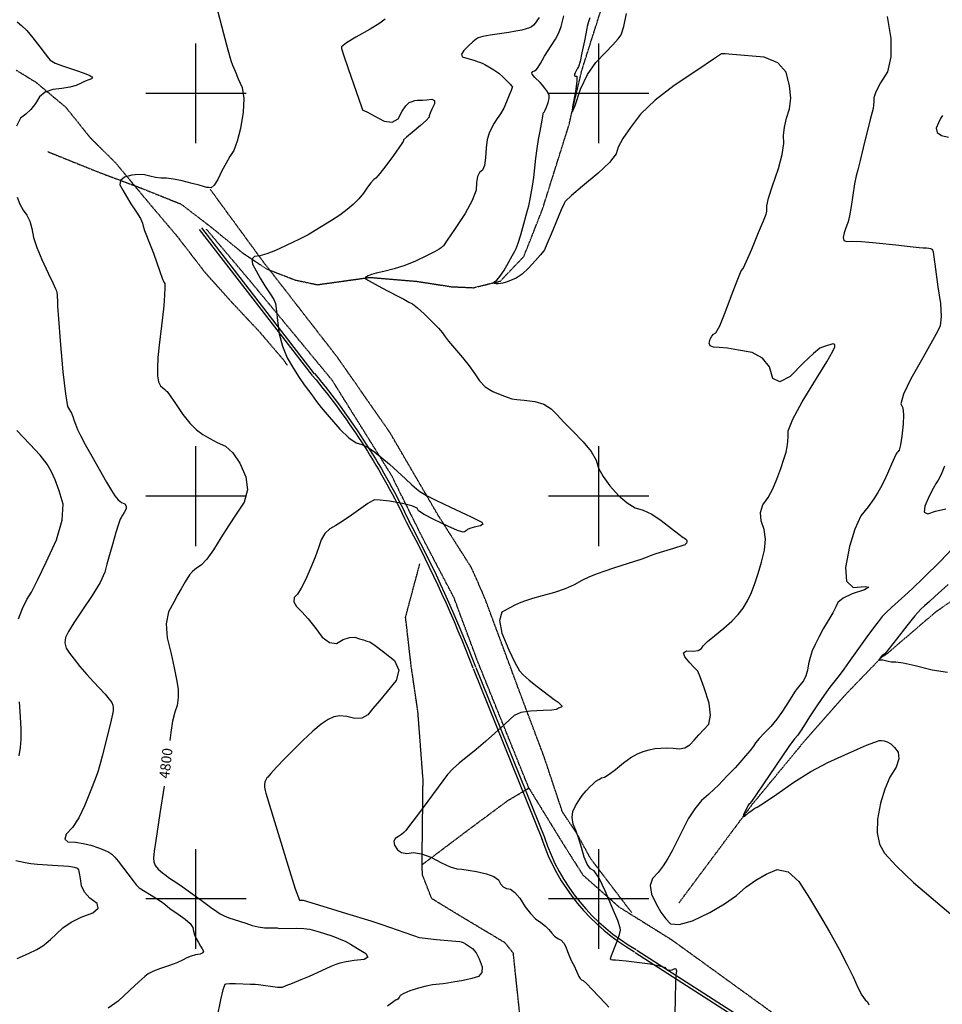
# Model space of a CAD drawing. Extents: x 622915 to 652172, y 444728 to 466318.
# Drawn here: x 633562 to 635853, y 461739 to 464183 of the extents above; entities that cross this region are included whole.
import ezdxf
from ezdxf.enums import TextEntityAlignment as Align

# ---------------------------------------------------------------- set-up
doc = ezdxf.new("R2010")
doc.units = 0
doc.header["$MEASUREMENT"] = 0
doc.linetypes.add('CENTER', pattern=[2, 1.25, -0.25, 0.25, -0.25])
doc.linetypes.add('PHANTOM', pattern=[2.5, 1.25, -0.25, 0.25, -0.25, 0.25, -0.25])
for name, color, linetype in [('10', 7, 'CONTINUOUS'), ('19', 7, 'CONTINUOUS'), ('3', 7, 'CONTINUOUS'), ('50', 7, 'CONTINUOUS'), ('52', 7, 'CONTINUOUS'), ('6', 7, 'CONTINUOUS'), ('61', 7, 'CONTINUOUS')]:
    doc.layers.add(name, color=color, linetype=linetype)
doc.styles.get("Standard").update_dxf_attribs({"font": 'txt', "height": 0.2})

msp = doc.modelspace()

# ---------------------------------------------------------------- linework, layer by layer
at = {"layer": '10', "color": 44, "linetype": 'CENTER'}
for points in [[(633553.4648, 464057.7319, 4813.669), (633602.0057, 464028.0104, 4813.543), (633676.6751, 463965.6198, 4810.4529), (633737.31, 463890.0594, 4806.4441), (633800.5758, 463827.2957, 4802.7153), (633880.367, 463731.2853, 4799.9043), (633953.7787, 463644.4921, 4798.8946), (634022.5835, 463555.3092, 4795.7649), (634090.2209, 463479.9322, 4795.1961), (634156.0704, 463409.9607, 4792.7871), (634218.1131, 463337.3976, 4791.6589), (634226.2903, 463325.4483, 4791.6579)], [(634482.0273, 463157.1332, 4791.4801), (634351.2372, 463344.7515, 4788.4162), (634167.3826, 463581.4555, 4786.7533), (634035.4014, 463761.7784, 4788.6657)], [(634699.5895, 462589.5029, 4783.0071), (634640.7962, 462747.6603, 4785.074), (634562.3049, 462897.1893, 4783.9117), (634485.5931, 463051.6358, 4787.9859), (634338.153, 463287.8863, 4789.0785), (634134.237, 463534.465, 4787.4562), (634025.988, 463662.587, 4788.4566)], [(635081.8169, 461966.2793, 4765.6857), (634980.2691, 462099.7047, 4768.6945), (634946.1205, 462161.7638, 4776.6546), (634909.991, 462216.1503, 4776.6614), (634864.3511, 462353.0283, 4773.6078), (634806.3384, 462507.0503, 4779.4535), (634720.8924, 462737.0973, 4782.6316), (634709.3252, 462765.461, 4782.7139), (634682.6516, 462824.5561, 4783.6267), (634601.5654, 462952.0426, 4788.7606), (634482.0273, 463157.1332, 4791.4801)], [(634761.048, 460929.6578, 4776.306), (634786.687, 461080.7883, 4775.1436), (634826.158, 461505.5017, 4778.8572), (634787.9692, 461865.7783, 4786.6573), (634766.9496, 461891.5985, 4786.6605), (634645.2253, 461964.4298, 4795.7245), (634585.2494, 462001.1403, 4791.6744), (634562.5116, 462059.6394, 4784.9104), (634561.3721, 462085.0336, 4783.9294), (634563.8822, 462296.2378, 4782.2627), (634551.1651, 462464.1622, 4781.7323), (634534.2286, 462579.5369, 4786.0771), (634520.4492, 462699.6312, 4786.092), (634555.7021, 462831.6525, 4786.1082)], [(634561.3721, 462085.0336, 4783.9294), (634676.0734, 462171.4556, 4781.5776), (634774.021, 462244.1263, 4779.6179), (634826.628, 462275.3381, 4776.7477), (634699.5895, 462589.5029, 4783.0071)], [(634826.628, 462275.3381, 4776.7477), (634913.0073, 462134.6541, 4776.2577), (634960.7165, 462059.5812, 4771.6028), (635049.9522, 461980.5038, 4765.2939), (635181.1103, 461898.7978, 4769.1414), (635466.7795, 461692.0446, 4764.5877)]]:
    msp.add_polyline3d(points, dxfattribs=at)
at = {"layer": '19', "color": 8, "linetype": 'PHANTOM'}
for points in [[(633632.0038, 463855.3001, 4805.816), (633760.7101, 463803.3843, 4801.6394), (633863.6424, 463764.9325, 4797.7861), (633962.9707, 463725.0888, 4794.8934), (634037.6525, 463667.8994, 4792.6836), (634115.7189, 463603.9004, 4790.4733), (634175.8376, 463563.7492, 4788.6655), (634247.3891, 463536.374, 4785.9762), (634301.1743, 463525.0444, 4783.7293), (634431.6464, 463543.1405, 4779.5532), (634547.8499, 463533.4639, 4777.219), (634633.6375, 463520.0582, 4773.688), (634689.0439, 463517.5268, 4771.2009), (634755.6978, 463533.9732, 4769.5129), (634814.2556, 463595.2489, 4767.5863), (634859.9392, 463710.9675, 4766.1818), (634926.2513, 463921.6592, 4760.0548), (634957.5742, 464055.4158, 4758.9722), (635004.3321, 464202.5391, 4756.7677)], [(635199.1514, 461990.1728, 4753.8418), (635381.3708, 462234.9985, 4749.3019), (635511.9743, 462393.3264, 4746.6076), (635610.861, 462505.3185, 4743.1564), (635703.5085, 462601.3217, 4739.6657), (635714.727, 462608.0967, 4739.5445), (635837.0018, 462712.832, 4734.25), (635948.0096, 462790.1875, 4732.0373), (636067.6101, 462863.7219, 4727.623), (636156.2865, 462887.718, 4723.0118), (636254.0369, 462942.0997, 4719.4802), (636320.7768, 462994.9542, 4717.8725)]]:
    msp.add_polyline3d(points, dxfattribs=at)
at = {"layer": '3', "color": 15, "linetype": 'Continuous'}
for p, q in [((634000, 464000, 4000), (634000, 464124.105, 4000)), ((635000, 464000, 4000), (635000, 464124.105, 4000)), ((634000, 464000, 4000), (633875.51, 464000, 4000)), ((634000, 464000, 4000), (634000, 464000, 4000)), ((634000, 463875.965, 4000), (634000, 464000, 4000)), ((634124.435, 464000, 4000), (634000, 464000, 4000)), ((635000, 464000, 4000), (634875.51, 464000, 4000)), ((635000, 464000, 4000), (635000, 464000, 4000)), ((635000, 463875.965, 4000), (635000, 464000, 4000)), ((635124.435, 464000, 4000), (635000, 464000, 4000)), ((634000, 463000, 4000), (634000, 463124.105, 4000)), ((635000, 463000, 4000), (635000, 463124.105, 4000)), ((634000, 463000, 4000), (633875.51, 463000, 4000)), ((634000, 463000, 4000), (634000, 463000, 4000)), ((634000, 462875.965, 4000), (634000, 463000, 4000)), ((634124.435, 463000, 4000), (634000, 463000, 4000)), ((635000, 463000, 4000), (634875.51, 463000, 4000)), ((635000, 463000, 4000), (635000, 463000, 4000)), ((635000, 462875.965, 4000), (635000, 463000, 4000)), ((635124.435, 463000, 4000), (635000, 463000, 4000)), ((634000, 462000, 4000), (634000, 462124.105, 4000)), ((635000, 462000, 4000), (635000, 462124.105, 4000)), ((634000, 462000, 4000), (633875.51, 462000, 4000)), ((634000, 462000, 4000), (634000, 462000, 4000)), ((634000, 461875.965, 4000), (634000, 462000, 4000)), ((634124.435, 462000, 4000), (634000, 462000, 4000)), ((635000, 462000, 4000), (634875.51, 462000, 4000)), ((635000, 462000, 4000), (635000, 462000, 4000)), ((635000, 461875.965, 4000), (635000, 462000, 4000)), ((635124.435, 462000, 4000), (635000, 462000, 4000))]:
    msp.add_line(p, q, dxfattribs=at)
at = {"layer": '50', "color": 1, "linetype": 'Continuous'}
for points, elevation in [([(634044.2414, 464241.0283), (634068.1789, 464148.6763), (634078.9763, 464108.2121), (634086.577, 464081.9791), (634090.9809, 464069.9774), (634097.1654, 464054.8019), (634105.1304, 464036.4527), (634114.8759, 464014.9297), (634118.9739, 463987.1657), (634117.4245, 463953.1607), (634110.2276, 463912.9147), (634102.3103, 463881.2312), (634093.6723, 463858.1102), (634084.3138, 463843.5518), (634074.5914, 463826.7386), (634064.5049, 463807.6705), (634054.0546, 463786.3477), (634045.1045, 463772.2852), (634037.6546, 463765.4831), (634031.705, 463765.9414), (634026.5684, 463766.6986), (634018.7343, 463769.1097), (634008.12, 463772.0172), (633990.4019, 463776.4774), (633965.58, 463782.4901), (633944.4341, 463786.7064), (633926.9641, 463789.1264), (633913.17, 463789.7501), (633899.4318, 463791.4273), (633885.7494, 463794.1581), (633872.1229, 463797.9425), (633857.0393, 463798.8318), (633840.4986, 463796.8262), (633822.5008, 463791.9255), (633812.7539, 463784.0748), (633811.258, 463773.2739), (633818.0131, 463759.523), (633827.1278, 463743.611), (633838.6022, 463725.5378), (633852.4363, 463705.3035), (633862.0506, 463689.4014), (633867.445, 463677.8315), (633868.6195, 463670.5938), (633872.1677, 463659.1933), (633886.3851, 463623.904), (633894.5579, 463603.0635), (633910.5358, 463558.0391), (633916.454, 463541.5044), (633920.3629, 463531.5043), (633922.2625, 463528.0389), (633922.8203, 463517.1104), (633922.0364, 463498.7189), (633919.9107, 463472.8643), (633916.9123, 463443.6162), (633908.2977, 463374.939), (633905.3499, 463344.2471), (633904.1979, 463318.8988), (633904.8416, 463298.894), (633907.3266, 463283.884), (633911.6526, 463273.8689), (633917.8199, 463268.8487), (633922.6752, 463264.835), (633926.2186, 463261.8277), (633928.4501, 463259.8268), (633936.0596, 463249.3526), (633949.0472, 463230.4051), (633967.4129, 463202.9842), (633984.8886, 463181.0288), (634001.4745, 463164.5389), (634017.1704, 463153.5145), (634034.3359, 463143.1653), (634052.971, 463133.4913), (634073.0757, 463124.4925), (634091.5931, 463107.2107), (634108.5232, 463081.6459), (634123.8661, 463047.7981), (634127.5376, 463015.5016), (634119.5378, 462984.7565), (634099.8667, 462955.5627), (634080.5759, 462926.1275), (634061.6655, 462896.4508), (634043.1355, 462866.5327), (634026.8713, 462844.0412), (634012.873, 462828.9764), (634001.1405, 462821.3382)], 4800), ([(635853.2799, 463945.301), (635848.5419, 463937.5765), (635843.473, 463926.9354), (635838.0732, 463913.3777), (635840.4955, 463902.9183), (635850.74, 463895.5572), (635868.8067, 463891.2945)], 4750), ([(635858.8635, 463074.5358), (635850.1193, 463053.6623), (635843.0244, 463039.6056), (635837.5788, 463032.3657), (635830.1632, 463019.183), (635820.7775, 463000.0576), (635809.4218, 462974.9894), (635808.1908, 462960.4343), (635817.0845, 462956.3923), (635836.1029, 462962.8634), (635861.7413, 462968.2285)], 4750), ([(635877.0182, 462868.5706), (635849.2835, 462839.275), (635804.9056, 462796.0014), (635780.3685, 462772.464), (635767.9911, 462760.5206), (635727.3265, 462724.0163), (635713.8386, 462711.2499), (635704.0812, 462700.9542), (635693.7574, 462687.7171), (635690.3538, 462684.1323), (635670.1681, 462656.7488), (635619.8881, 462586.7719), (635608.3059, 462570.3904), (635596.7336, 462554.7368), (635573.6186, 462525.613), (635559.5192, 462506.237), (635542.873, 462481.683), (635523.6799, 462451.9511), (635509.785, 462430.3858), (635501.1882, 462416.9873), (635497.8895, 462411.7554), (635494.3223, 462406.8486), (635486.3823, 462398.01), (635472.418, 462378.5251), (635391.9497, 462259.9971), (635379.7153, 462242.1902), (635375.1206, 462237.3375), (635373.5449, 462235.9643), (635370.4257, 462230.9112), (635365.7631, 462222.178), (635359.557, 462209.7648), (635358.5858, 462204.3317), (635362.8495, 462205.8787), (635372.3481, 462214.4057), (635380.6081, 462220.9023), (635387.6295, 462225.3685), (635393.4123, 462227.8043), (635411.4903, 462239.4117), (635441.8636, 462260.1906), (635484.5321, 462290.1411), (635526.965, 462316.4473)], 4750), ([(634001.1405, 462821.3382), (633991.532, 462813.3788), (633984.0474, 462805.0981), (633973.3849, 462787.7275), (633962.9575, 462769.69), (633955.1422, 462755.6399), (633944.6959, 462736.6416), (633931.6188, 462712.6953), (633926.1644, 462683.3676), (633928.3327, 462648.6588), (633938.1238, 462608.5686), (633945.909, 462573.9759), (633951.6883, 462544.8805), (633955.4617, 462521.2826), (633955.9611, 462499.8778), (633953.1865, 462480.6663), (633947.138, 462463.6481), (633941.8261, 462441.075), (633937.2508, 462412.9472), (633935.0153, 462393.3325)], 4800), ([(635526.965, 462316.4473), (635569.1621, 462339.109), (635611.1237, 462358.1263), (635642.9628, 462372.3274), (635664.6795, 462381.7121), (635685.467, 462389.7436), (635692.259, 462392.101), (635696.6498, 462393.353), (635702.164, 462393.4569), (635708.8017, 462392.4128), (635716.5627, 462390.2207), (635724.9957, 462384.8129), (635734.1008, 462376.1895), (635743.878, 462364.3505), (635745.2825, 462348.0983), (635738.3145, 462327.433), (635722.9738, 462302.3546), (635710.1293, 462272.4157), (635699.7811, 462237.6163), (635691.9289, 462197.9564), (635691.011, 462164.076), (635697.0273, 462135.975), (635709.9777, 462113.6536), (635738.2274, 462082.075), (635781.7764, 462041.2392), (635880.0543, 461957.5644)], 4750), ([(633921.2864, 462279.8157), (633910.5325, 462212.5513), (633899.9701, 462145.3007), (633896.3831, 462118.8618), (633894.7088, 462101.1399), (633894.947, 462092.1351), (633898.7494, 462083.0991), (633906.116, 462074.0318), (633917.0466, 462064.9333), (633925.6334, 462058.0782), (633931.8761, 462053.4663), (633943.525, 462046.3396), (633960.2401, 462034.9027), (634013.006, 461996.8349), (634036.2737, 461980.0171), (634051.9197, 461968.7442), (634059.9439, 461963.0163), (634069.8, 461957.8704), (634081.4878, 461953.3064), (634095.0074, 461949.3243), (634123.9702, 461939.8449), (634139.4134, 461934.3476), (634154.8237, 461930.6673), (634170.201, 461928.8038), (634185.5453, 461928.7572), (634196.1157, 461928.5895), (634201.9121, 461928.3006), (634204.1839, 461927.489), (634207.363, 461926.7122), (634250.6799, 461927.7726), (634268.2183, 461927.1697), (634282.4881, 461925.2416), (634305.8164, 461918.2389), (634334.4479, 461909.2519), (634347.8832, 461904.5034), (634359.7753, 461899.7477), (634370.1241, 461894.9851), (634383.8789, 461887.5402), (634401.0396, 461877.4132), (634421.6064, 461864.604), (634427.0319, 461855.2735), (634417.3161, 461849.4219), (634392.459, 461847.049), (634372.5101, 461844.2793), (634357.4694, 461841.1127), (634347.3368, 461837.5493), (634334.5046, 461832.2604), (634300.7413, 461816.506), (634281.3315, 461807.7554), (634260.7431, 461798.9942), (634238.9763, 461790.2225), (634223.4513, 461784.1199), (634214.1681, 461780.6864), (634211.1266, 461779.9222), (634202.5966, 461780.4338), (634155.1869, 461787.2388)], 4800), ([(634155.1869, 461787.2388), (634146.9262, 461788.0843), (634135.3124, 461787.9182), (634098.3441, 461789.1962), (634083.0102, 461789.3691), (634073.996, 461788.8955), (634071.3013, 461787.7754), (634066.9571, 461774.6633), (634060.9633, 461749.5593), (634033.5703, 461615.891)], 4800)]:
    msp.add_lwpolyline(points, dxfattribs=dict(at, elevation=elevation))
at = {"layer": '52', "color": 33, "linetype": 'Continuous'}
for points, elevation in [([(634945.6292, 464042.8694), (634945.6904, 464030.3599), (634942.1441, 464004.9701), (634934.9905, 463966.6999), (634934.7558, 463954.9158), (634941.4401, 463969.6177), (634955.0433, 464010.8056), (634972.0832, 464046.4561), (634992.5597, 464076.5693), (635016.4729, 464101.145), (635034.9159, 464120.8495), (635047.8889, 464135.6827), (635055.3917, 464145.6445), (635062.3488, 464166.3817), (635068.76, 464197.8941)], 4760), ([(633556.0328, 464177.3735), (633566.7167, 464168.8692), (633579.688, 464155.6819), (633594.9469, 464137.8114), (633612.4934, 464115.2579), (633625.5184, 464098.442), (633634.022, 464087.3637), (633638.0042, 464082.0229), (633650.4733, 464075.279), (633671.4294, 464067.1319), (633700.8725, 464057.5816), (633722.4112, 464050.0991), (633736.0457, 464044.6844), (633741.7759, 464041.3375), (633743.3012, 464038.3917), (633740.6216, 464035.847), (633733.7371, 464033.7035), (633725.0793, 464030.2947), (633714.6483, 464025.6205), (633702.4441, 464019.6811), (633686.6484, 464015.0905), (633667.2615, 464011.8488), (633644.2831, 464009.9559), (633625.6126, 464003.1411), (633611.25, 463991.4044), (633601.1952, 463974.7457), (633590.0184, 463960.3205), (633577.7195, 463948.1288), (633564.2987, 463938.1706), (633554.4446, 463918.5687)], 4810), ([(634469.8308, 464184.3204), (634456.5324, 464174.3914), (634432.2298, 464159.4954), (634396.9228, 464139.6324), (634373.3725, 464125.0185), (634361.5789, 464115.6537), (634361.5419, 464111.538), (634366.9181, 464093.482), (634377.7074, 464061.4857), (634411.2466, 463966.3597), (634413.8092, 463959.0859), (634414.103, 463958.3177), (634416.7991, 463957.404), (634425.7857, 463952.9915), (634442.5577, 463944.2394), (634467.1152, 463931.1475), (634486.883, 463928.7173), (634501.8611, 463936.9489), (634512.0495, 463955.8422), (634521.2632, 463969.3305), (634529.5023, 463977.4138), (634536.7667, 463980.092), (634543.3705, 463981.8742), (634549.3136, 463982.7603), (634554.5961, 463982.7503), (634562.4512, 463983.2653), (634572.8789, 463984.3051), (634585.8791, 463985.8699), (634592.3423, 463982.4767), (634592.2682, 463974.1256), (634585.6571, 463960.8165), (634581.1926, 463950.7803), (634578.8749, 463944.0172), (634578.7038, 463940.5271), (634571.5763, 463932.5011), (634557.4926, 463919.9392), (634536.4524, 463902.8414), (634522.4027, 463890.9569), (634515.3435, 463884.2855), (634515.2747, 463882.8274), (634514.5521, 463880.851), (634511.1455, 463875.3433), (634490.1015, 463846.1394), (634471.0877, 463819.9486), (634456.6233, 463801.1701), (634446.7084, 463789.804), (634441.3428, 463785.8502), (634434.4671, 463778.2785), (634426.0813, 463767.089), (634416.1853, 463752.2815), (634404.3885, 463738.0583), (634390.6909, 463724.4192), (634375.0925, 463711.3643), (634356.9735, 463697.974), (634336.334, 463684.2483), (634295.7845, 463659.6056), (634278.3177, 463648.8818), (634271.5821, 463645.0795)], 4790), ([(634851.8009, 464188.5973), (634848.3187, 464182.7675), (634843.4136, 464175.2861), (634838.4555, 464169.4418), (634833.4445, 464165.2347), (634828.3805, 464162.6648), (634820.1979, 464159.9997), (634808.8966, 464157.2395), (634794.4766, 464154.384), (634776.5988, 464151.3579), (634730.4695, 464144.7939), (634712.2394, 464141.3425), (634700.5727, 464137.807), (634695.4694, 464134.1875), (634687.7859, 464127.7317), (634677.522, 464118.4395), (634664.6777, 464106.3109), (634659.2076, 464097.1709), (634661.1115, 464091.0194), (634692.1062, 464081.1715), (634698.0433, 464079.4009), (634703.6979, 464077.6206), (634709.0702, 464075.8306), (634716.8659, 464072.0377), (634727.085, 464066.2419), (634739.7275, 464058.4431), (634751.6015, 464049.7807), (634762.707, 464040.2549), (634780.0883, 464022.7365), (634783.8398, 464018.8678), (634785.148, 464017.3017), (634785.7141, 464016.646), (634782.5419, 464007.3537), (634778.0437, 463995.629), (634771.3706, 463978.5873), (634764.1421, 463963.2361), (634756.3584, 463949.5755), (634748.0193, 463937.6055), (634740.4639, 463925.6072), (634733.6922, 463913.5807), (634727.7041, 463901.5259), (634723.3042, 463885.1695), (634720.4925, 463864.5114), (634719.269, 463839.5515), (634716.151, 463821.0407), (634711.1385, 463808.9789), (634704.2315, 463803.3661), (634699.3281, 463793.2914), (634696.4282, 463778.7549), (634695.532, 463759.7565), (634686.1172, 463734.0051), (634668.1838, 463701.5005), (634641.7319, 463662.2428), (634623.8138, 463635.6805), (634614.4296, 463621.8136), (634613.5792, 463620.6422), (634611.585, 463618.8096), (634608.447, 463616.3157), (634604.1653, 463613.1605), (634592.1962, 463606.6162), (634572.5395, 463596.6826), (634545.1954, 463583.3598), (634518.3816, 463572.4955), (634492.0983, 463564.0898), (634466.3455, 463558.1426), (634447.6304, 463553.5606), (634435.9531, 463550.344), (634431.3136, 463548.4926), (634427.222, 463546.6543), (634423.6785, 463544.829), (634420.6828, 463543.0167), (634419.7244, 463541.1921), (634420.8032, 463539.3552), (634461.272, 463517.5459), (634478.4695, 463508.4466), (634499.1382, 463497.5099), (634515.8265, 463488.6831), (634528.5345, 463481.9665), (634537.2622, 463477.3598), (634549.847, 463467.6146), (634566.2889, 463452.7307), (634586.5879, 463432.7083), (634601.8415, 463416.8668), (634612.0496, 463405.2062), (634617.2124, 463397.7266), (634627.2415, 463385.128), (634661.899, 463344.5738), (634678.7263, 463323.4661), (634692.6188, 463304.0872), (634703.5766, 463286.4372), (634718.4195, 463271.6697), (634737.1474, 463259.7848), (634759.7602, 463250.7824), (634775.5118, 463244.7252), (634784.4021, 463241.6132), (634796.6478, 463240.3032), (634815.052, 463238.1838), (634841.6438, 463235.0881), (634863.9448, 463228.0989), (634881.9552, 463217.2162), (634895.6749, 463202.4398)], 4780), ([(634826.3107, 463721.0029), (634828.9077, 463733.4108), (634835.5471, 463769.4012), (634838.7389, 463791.0061), (634844.016, 463839.4578), (634847.0069, 463863.0541), (634850.5346, 463885.1474), (634854.5992, 463905.7375), (634860.9135, 463942.8897), (634862.0831, 463948.7715), (634863.2972, 463952.2539), (634864.5559, 463953.3371), (634866.8539, 463957.941), (634870.1913, 463966.0657), (634874.5681, 463977.7112), (634876.7884, 463987.2704), (634876.8522, 463994.7432), (634874.7596, 464000.1296), (634871.2739, 464006.2497), (634866.3952, 464013.1034), (634860.1235, 464020.6909), (634854.5281, 464027.0131), (634841.497, 464039.7708), (634838.0005, 464043.7965), (634834.877, 464047.9392), (634834.2205, 464051.3043), (634836.0311, 464053.8919), (634840.3088, 464055.702), (634844.2809, 464058.594), (634847.9474, 464062.568), (634855.3784, 464074.252), (634865.6457, 464092.2236), (634881.7887, 464118.2465), (634892.4436, 464134.4977), (634900.8236, 464150.4011), (634906.9289, 464165.9569), (634913.7965, 464192.6499)], 4770), ([(634978.079, 464187.8806), (634974.1461, 464175.0197), (634971.5235, 464166.1959), (634970.2112, 464161.4093), (634964.3303, 464130.3676), (634958.4532, 464100.8249), (634953.5246, 464079.4164), (634949.5443, 464066.1421), (634946.5124, 464061.002), (634943.9147, 464056.0492), (634941.751, 464051.2838), (634940.0215, 464046.7058), (634940.0913, 464043.7773), (634941.9605, 464042.4985), (634945.6292, 464042.8694)], 4760), ([(635715.8826, 464190.9925), (635725.1252, 464136.367), (635725.5129, 464090.617), (635717.0456, 464053.7424), (635699.7234, 464025.7434), (635688.291, 464004.0484), (635682.7484, 463988.6575), (635683.0956, 463979.5707), (635682.5996, 463970.7873), (635681.2606, 463962.3074), (635674.2585, 463935.1848), (635656.706, 463864.9844), (635648.7661, 463833.1534), (635642.9815, 463809.9763), (635639.3521, 463795.4532), (635635.4545, 463775.4917), (635626.8549, 463719.2539), (635622.8175, 463696.1241), (635619.1766, 463680.7027), (635615.9322, 463672.9896), (635612.7568, 463663.9873), (635609.6503, 463653.6958), (635606.6129, 463642.1152), (635608.7045, 463634.8664), (635615.9251, 463631.9497), (635628.2749, 463633.3648)], 4760), ([(635563.2241, 463372.474), (635555.6957, 463369.9459), (635549.1757, 463367.5573), (635533.5707, 463354.5901), (635508.8807, 463331.0446), (635475.1058, 463296.9206), (635449.6817, 463283.8867), (635432.6086, 463291.9429), (635423.8864, 463321.0892), (635406.7111, 463342.6231), (635381.0828, 463356.5447), (635347.0014, 463362.854), (635319.6628, 463367.1502), (635299.067, 463369.4333), (635285.214, 463369.7033), (635276.9208, 463373.218), (635274.1875, 463379.9774), (635277.0142, 463389.9815), (635280.7161, 463397.5098), (635285.2934, 463402.5624), (635290.746, 463405.1393), (635300.3247, 463423.0146), (635314.0297, 463456.1882), (635331.8608, 463504.6601), (635345.2153, 463539.048), (635354.0931, 463559.3519), (635358.4943, 463565.5718), (635367.1064, 463583.5708), (635379.9294, 463613.3489), (635396.9632, 463654.9061), (635408.7909, 463683.7317), (635415.4124, 463699.8255), (635416.8279, 463703.1877), (635417.6149, 463707.7554), (635417.7736, 463713.5286), (635417.3038, 463720.5073), (635421.8607, 463739.4298), (635431.4441, 463770.2963), (635446.0541, 463813.1068), (635455.4876, 463848.2303), (635459.7445, 463875.667), (635458.8249, 463895.4168), (635460.9, 463916.3177), (635465.97, 463938.3697), (635474.0347, 463961.5728), (635476.6616, 463988.2877), (635473.8507, 464018.5142), (635465.6019, 464052.2525), (635444.5779, 464076.0425), (635410.7788, 464089.8845), (635331.8691, 464096.4162), (635313.7723, 464097.7986), (635305.7078, 464098.1204), (635305.0815, 464098.1707), (635284.7906, 464084.5164), (635245.9242, 464058.6083), (635187.7004, 464019.7888), (635140.3973, 463982.9749), (635104.015, 463948.1665), (635078.5535, 463915.3638), (635059.8978, 463888.0765), (635048.0481, 463866.3048), (635043.0043, 463850.0485), (635026.5519, 463828.4896), (634998.691, 463801.628), (634959.4216, 463769.4637), (634932.1852, 463746.2162), (634916.982, 463731.8855), (634913.812, 463726.4716), (634906.8686, 463711.1077), (634881.6619, 463650.5303), (634871.2701, 463625.8024), (634864.9764, 463611.6102), (634862.781, 463607.9538), (634855.5003, 463599.1491), (634843.1342, 463585.1959), (634825.6827, 463566.0944), (634809.5347, 463551.4489), (634794.6902, 463541.2594), (634781.1492, 463535.526), (634770.1723, 463531.346), (634761.7595, 463528.7193), (634755.9109, 463527.6461), (634750.5009, 463527.2256), (634745.5294, 463527.4577), (634740.9966, 463528.3425), (634739.7765, 463530.0378), (634741.8693, 463532.5435), (634747.2749, 463535.8596), (634754.8004, 463544.9556), (634764.446, 463559.8315), (634776.2115, 463580.4873), (634785.2739, 463596.4977), (634791.6332, 463607.863), (634795.2895, 463614.5829), (634800.2975, 463628.2111), (634806.6573, 463648.7476), (634814.3688, 463676.1922), (634820.2149, 463697.383), (634824.1955, 463712.3199), (634826.3107, 463721.0029)], 4770), ([(633555.6489, 463742.0067), (633563.031, 463724.7348), (633571.1172, 463710.0521), (633579.9075, 463697.9586), (633587.1039, 463682.6743), (633592.7065, 463664.1993), (633596.7152, 463642.5334), (633604.8173, 463616.946)], 4810), ([(634271.5821, 463645.0795), (634255.4486, 463636.9341), (634241.5232, 463630.3268), (634222.1831, 463621.2749), (634197.4283, 463609.7785), (634176.3456, 463601.5705), (634158.9351, 463596.6509), (634145.1968, 463595.0196), (634139.0075, 463588.2188), (634140.367, 463576.2484), (634149.2755, 463559.1085), (634159.5425, 463541.1127), (634171.1681, 463522.2612), (634184.1522, 463502.5539), (634192.9756, 463487.8701), (634197.6384, 463478.2097), (634199.8573, 463459.5505), (634202.7891, 463436.1429), (634206.9357, 463403.35), (634214.9154, 463372.5477), (634226.728, 463343.7361), (634242.3737, 463316.9151), (634256.3395, 463294.4714), (634268.6254, 463276.4049), (634279.2314, 463262.7156), (634287.856, 463251.2204), (634299.1606, 463234.8118), (634311.166, 463219.9107), (634330.5152, 463197.2159), (634357.2083, 463166.7273), (634379.6738, 463145.0297), (634397.9118, 463132.1231), (634411.9222, 463128.0075), (634427.2413, 463120.47), (634443.8689, 463109.5107), (634461.8051, 463095.1295), (634480.4474, 463079.281), (634519.8505, 463043.1824), (634535.8456, 463028.5487), (634547.7812, 463018.064), (634555.6573, 463011.7285), (634572.2587, 463002.0955), (634597.5854, 462989.165), (634631.6374, 462972.937), (634656.6644, 462961.019), (634672.6665, 462953.4111), (634679.6435, 462950.1132), (634688.1631, 462945.986), (634698.2253, 462941.0295), (634709.83, 462935.2437), (634712.5079, 462930.2682), (634706.259, 462926.103), (634691.0831, 462922.7481), (634680.2605, 462919.7961), (634673.791, 462917.247), (634671.6746, 462915.1008), (634669.223, 462913.2546), (634666.4361, 462911.7084), (634663.314, 462910.4622), (634649.6248, 462915.0459), (634625.3685, 462925.4596), (634590.545, 462941.7032), (634566.1879, 462954.5493), (634552.2969, 462963.998), (634548.8722, 462970.0492), (634535.8238, 462975.9638), (634513.1519, 462981.7418), (634480.8563, 462987.3832), (634457.5722, 462990.4334), (634443.2998, 462990.8922), (634438.0389, 462988.7597), (634426.7242, 462981.663), (634385.9336, 462952.5771), (634365.2611, 462938.5226), (634347.3381, 462927.4385), (634332.1648, 462919.3249), (634319.9578, 462907.3179), (634310.717, 462891.4177), (634304.4425, 462871.6241), (634295.9907, 462848.7984), (634285.3617, 462822.9408), (634272.5554, 462794.0511), (634261.3493, 462771.9596), (634251.7433, 462756.6664), (634243.7374, 462748.1714), (634242.9522, 462738.0137), (634249.3877, 462726.1931), (634263.0439, 462712.7098), (634278.2792, 462695.4785), (634295.0935, 462674.4994), (634313.4869, 462649.7724), (634331.3887, 462636.4279), (634348.7987, 462634.466), (634365.7171, 462643.8867), (634380.8743, 462648.9698), (634394.2702, 462649.7151), (634405.9048, 462646.1228), (634415.9568, 462642.9782), (634424.4261, 462640.2813), (634431.3129, 462638.032), (634444.9934, 462629.2364)], 4790), ([(633604.8173, 463616.946), (633617.0126, 463587.4371), (633633.3012, 463554.0067), (633644.8095, 463529.9036), (633651.5377, 463515.1278), (633653.4856, 463509.6792), (633654.8457, 463504.5074), (633655.6178, 463499.6123), (633656.1585, 463481.1032), (633656.3308, 463471.8307), (633658.6242, 463439.9656), (633663.0387, 463385.508), (633669.5743, 463308.4578), (633675.6353, 463254.2416), (633681.2219, 463222.8593), (633686.3341, 463214.3109), (633690.5719, 463205.8474), (633693.9355, 463197.4687), (633696.4248, 463189.1749), (633700.5079, 463178.5399), (633706.1849, 463165.5637), (633713.4558, 463150.2462), (633725.1297, 463128.0932), (633741.2068, 463099.1045), (633778.0446, 463034.9699), (633790.2794, 463014.1736), (633798.3915, 463000.8914), (633806.5536, 462990.8762), (633814.7658, 462984.128), (633823.0279, 462980.647), (633826.8858, 462975.4289), (633826.3393, 462968.4738), (633821.3885, 462959.7818), (633817.3533, 462952.6418), (633814.2337, 462947.054), (633812.0298, 462943.0183), (633807.7001, 462930.5427), (633801.2446, 462909.6272), (633792.6633, 462880.2718), (633785.2395, 462854.1174), (633778.9731, 462831.164), (633773.8642, 462811.4117), (633761.744, 462785.5937), (633742.6127, 462753.71), (633716.4702, 462715.7607), (633696.6897, 462685.7546), (633683.2713, 462663.6918), (633676.2149, 462649.5721), (633674.2888, 462635.9379), (633677.4931, 462622.7891), (633685.8277, 462610.1257), (633697.1964, 462595.011), (633711.5993, 462577.4448), (633729.0363, 462557.4273), (633745.3067, 462539.2202), (633774.3477, 462508.2375), (633784.45, 462496.4907), (633790.7175, 462487.5831), (633793.1502, 462481.5149), (633794.3098, 462474.6829), (633794.1965, 462467.0869), (633792.8101, 462458.7271), (633789.6579, 462444.2481), (633778.0555, 462396.9325), (633767.2143, 462354.7227), (633763.0571, 462339.2303), (633759.7712, 462327.1754), (633757.3564, 462318.558), (633755.8127, 462313.3781), (633749.7747, 462297.3167), (633739.2421, 462270.3738), (633724.2152, 462232.5494), (633709.0153, 462201.6497), (633693.6425, 462177.6749), (633678.0968, 462160.6248), (633674.1414, 462148.8039), (633681.7763, 462142.2124), (633701.0016, 462140.8501), (633720.1719, 462137.9061), (633739.2873, 462133.3803), (633758.3478, 462127.2729), (633773.2647, 462121.5419), (633784.0379, 462116.1873), (633790.6674, 462111.209), (633798.1697, 462103.9002), (633806.5449, 462094.2608), (633844.2797, 462044.7252), (633851.4818, 462035.5365), (633856.2666, 462029.9568), (633858.6341, 462027.9861), (633899.6765, 462002.5203), (633913.7921, 461993.5766), (633922.6859, 461987.4368), (633929.6554, 461981.1918), (633935.126, 461976.6543), (633955.5469, 461962.2726), (633973.4199, 461949.9463), (633985.7109, 461938.8247), (633992.42, 461928.908), (633993.5471, 461920.1961), (633996.2679, 461911.0783)], 4810), ([(635628.2749, 463633.3648), (635652.6674, 463632.4551), (635689.1026, 463629.2205), (635737.5807, 463623.661), (635773.1669, 463619.734), (635795.8614, 463617.4395), (635805.664, 463616.7776), (635813.5769, 463616.1492), (635819.6002, 463615.5545), (635823.7337, 463614.9933), (635826.8838, 463613.3482), (635829.0505, 463610.6193), (635830.2336, 463606.8065), (635831.4812, 463599.6979), (635834.1696, 463575.5934), (635842.0495, 463520.0157), (635848.553, 463478.1383), (635850.528, 463445.6895), (635847.9745, 463422.6692), (635840.8924, 463409.0776), (635804.4861, 463343.4529), (635775.1619, 463291.4197), (635757.1827, 463253.3209), (635750.5485, 463229.1564), (635755.2593, 463218.9264), (635757.1496, 463202.0954), (635756.2195, 463178.6636), (635752.469, 463148.6309), (635748.9434, 463127.2461), (635745.6429, 463114.5091), (635742.5673, 463110.4201), (635740.326, 463107.2728), (635738.919, 463105.067), (635727.3845, 463079.3601), (635716.9952, 463056.1814), (635707.8192, 463036.7219), (635699.8563, 463020.9815), (635693.1065, 463008.9602), (635682.7341, 462993.2644), (635668.7389, 462973.8942), (635651.121, 462950.8494), (635635.8982, 462917.9735), (635623.0706, 462875.2665), (635612.6381, 462822.7283), (635615.548, 462788.6317), (635631.8003, 462772.9769), (635661.3949, 462775.7638), (635670.7851, 462774.0744), (635659.9709, 462767.9089), (635628.9523, 462757.2672), (635606.7731, 462746.5834), (635593.4332, 462735.8575), (635588.9328, 462725.0894), (635581.4761, 462710.5855), (635557.6943, 462670.37), (635546.4064, 462650.2741), (635537.1996, 462632.0578), (635530.0739, 462615.7213), (635524.6297, 462599.5877), (635520.867, 462583.6571), (635518.7857, 462567.9293), (635514.5162, 462553.9022), (635508.0583, 462541.5755), (635499.4121, 462530.9494), (635492.7201, 462522.4281), (635487.9824, 462516.0115), (635469.3932, 462486.7339), (635456.3707, 462466.0799), (635442.2882, 462446.7089), (635427.1457, 462428.6211), (635410.9431, 462411.8163), (635398.4072, 462398.0418), (635389.5378, 462387.2978), (635384.3351, 462379.5841), (635376.1081, 462368.9572), (635364.8569, 462355.4169), (635350.5815, 462338.9634), (635338.9629, 462326.0184), (635330.0012, 462316.5818), (635318.6917, 462305.8333), (635297.1307, 462282.447), (635286.8577, 462272.4639), (635272.8358, 462259.7292), (635255.0649, 462244.2428), (635238.248, 462223.9782), (635222.3848, 462198.9355), (635207.4756, 462169.1145), (635194.067, 462142.7491), (635182.159, 462119.8392), (635171.7516, 462100.3849), (635160.1376, 462082.4758), (635147.317, 462066.1119), (635133.2898, 462051.2931), (635127.8762, 462033.3306), (635131.0763, 462012.2244), (635142.89, 461987.9745), (635154.6417, 461967.5423), (635166.3315, 461950.9279), (635177.9594, 461938.1313), (635200.1009, 461936.5231), (635232.756, 461946.1033)], 4760), ([(635029.9505, 461850.1571), (635029.2727, 461850.9428), (635028.8525, 461851.5639), (635031.4702, 461859.5094), (635045.858, 461895.5846), (635051.4743, 461911.7976), (635054.0418, 461922.6697), (635053.5606, 461928.201), (635047.0761, 461946.3651), (635034.5885, 461977.1619), (635016.0978, 462020.5914), (635000.7562, 462051.3826), (634988.564, 462069.5354), (634979.5209, 462075.0498), (634971.3061, 462086.5732), (634963.9195, 462104.1055), (634957.3612, 462127.6467), (634950.6136, 462149.1156), (634943.6765, 462168.5121), (634936.5502, 462185.8363), (634933.9998, 462202.0685), (634936.0254, 462217.2088), (634942.6269, 462231.2572), (634950.3475, 462244.4944), (634959.1872, 462256.9204), (634969.146, 462268.5353), (634978.1258, 462278.2837), (634986.1266, 462286.1656), (634993.1483, 462292.181), (635000.1847, 462296.925), (635007.2357, 462300.3977), (635014.3014, 462302.599), (635025.6925, 462309.5923), (635041.4091, 462321.3777), (635061.4511, 462337.9552), (635079.6276, 462350.9305), (635095.9383, 462360.3039), (635110.3835, 462366.0751), (635124.9308, 462370.3999), (635139.5803, 462373.2782), (635154.3319, 462374.7099), (635169.34, 462375.0476), (635184.6046, 462374.2911), (635200.1258, 462372.4406), (635214.0908, 462375.2168), (635226.4997, 462382.6196), (635237.3526, 462394.6492), (635248.8136, 462407.2481), (635260.8827, 462420.4163), (635273.5599, 462434.1538), (635277.8794, 462456.0988), (635273.8413, 462486.2512), (635261.4455, 462524.611), (635252.1018, 462551.1138), (635245.8102, 462565.7597), (635242.5707, 462568.5485), (635236.1422, 462575.4279), (635226.5247, 462586.398), (635213.7181, 462601.4586), (635210.7709, 462611.3185), (635217.6831, 462615.9776), (635234.4546, 462615.4361), (635247.0527, 462617.3057), (635255.4776, 462621.5866), (635259.7291, 462628.2788), (635270.3433, 462638.901), (635287.32, 462653.4534), (635310.6593, 462671.9359), (635330.3065, 462689.5396), (635346.2614, 462706.2644), (635358.5242, 462722.1104), (635369.5607, 462740.2274), (635379.3709, 462760.6153), (635387.9548, 462783.2743), (635396.1812, 462808.3523), (635404.05, 462835.8494), (635411.5613, 462865.7655), (635413.9274, 462892.9153), (635411.1482, 462917.299), (635403.2237, 462938.9164), (635402.1157, 462959.3648), (635407.8241, 462978.6442), (635420.349, 462996.7544), (635431.9309, 463017.8647), (635442.5699, 463041.9749), (635452.2659, 463069.0851), (635459.7563, 463091.5605), (635465.041, 463109.4011), (635468.12, 463122.607), (635469.9851, 463135.87), (635470.6363, 463149.1903), (635470.0736, 463162.5678), (635481.6278, 463190.7917), (635505.299, 463233.8619), (635541.0872, 463291.7786), (635566.4989, 463333.8408), (635581.5342, 463360.0487), (635586.193, 463370.4021), (635586.1171, 463376.3688), (635581.3064, 463377.9486), (635563.2241, 463372.474)], 4770), ([(634895.6749, 463202.4398), (634913.5013, 463183.8206), (634935.4344, 463161.3583), (634961.4742, 463135.0531), (634980.8918, 463111.0426), (634993.6873, 463089.3266), (634999.8606, 463069.9053), (635011.225, 463048.8171), (635027.7805, 463026.0619), (635049.5272, 463001.6398), (635070.5251, 462983.4186), (635090.7743, 462971.3985), (635110.2747, 462965.5793), (635131.7657, 462954.978), (635155.2471, 462939.5945), (635180.719, 462919.4288), (635198.8821, 462905.3763), (635209.7364, 462897.4372), (635213.2819, 462895.6113), (635215.9275, 462893.5831), (635217.6732, 462891.3528), (635218.5189, 462888.9202), (635218.4784, 462886.3472), (635217.5517, 462883.6338), (635215.7387, 462880.7801), (635214.1535, 462878.8898), (635212.796, 462877.9628), (635211.6664, 462877.9993), (635185.555, 462870.3915), (635160.5733, 462862.7473), (635141.4227, 462856.5023), (635128.103, 462851.6565), (635120.6145, 462848.2099), (635106.8729, 462843.2252), (635036.727, 462821.0922), (635015.1675, 462814.0545), (634995.9521, 462807.5285), (634976.882, 462799.6028), (634957.9572, 462790.2773), (634939.1776, 462779.5522), (634916.5672, 462769.7327), (634890.1261, 462760.819), (634859.8541, 462752.8109), (634835.8473, 462746.0616), (634818.1055, 462740.5713), (634806.629, 462736.3397), (634793.0873, 462730.1442), (634777.4804, 462721.9847), (634759.8085, 462711.8613), (634753.7912, 462691.2591), (634759.4285, 462660.1781), (634776.7205, 462618.6183), (634791.3508, 462587.4693), (634803.3193, 462566.7312), (634812.626, 462556.4039), (634827.2417, 462543.2699), (634847.1665, 462527.3292), (634889.7776, 462495.5967), (634899.2987, 462488.374), (634902.9835, 462485.021), (634905.3587, 462482.696), (634908.0891, 462479.9389), (634908.6128, 462477.6968), (634906.9297, 462475.9698), (634900.2299, 462473.7644), (634897.8494, 462472.4318), (634896.9637, 462471.7646), (634895.8426, 462470.9873), (634894.4863, 462470.1), (634883.2096, 462469.0845), (634862.0125, 462467.941), (634830.8952, 462466.6694), (634806.8716, 462462.6097), (634789.9418, 462455.7621), (634780.1058, 462446.1264), (634765.001, 462432.179), (634718.9851, 462391.349), (634695.2953, 462371.1022), (634653.7733, 462337.5805), (634637.3882, 462322.8745), (634624.4028, 462309.0614), (634552.1991, 462211.4052), (634532.9884, 462185.7562), (634521.0831, 462170.3661), (634516.4832, 462165.2348), (634510.547, 462160.0946), (634503.2745, 462154.9454), (634494.6656, 462149.7872), (634491.2878, 462142.5622), (634493.1409, 462133.2706), (634500.2251, 462121.9122), (634510.3886, 462115.1406), (634523.6316, 462112.9558), (634539.9539, 462115.3577), (634559.6747, 462112.2761), (634582.7939, 462103.711), (634609.3115, 462089.6622), (634630.9694, 462080.0325), (634647.7677, 462074.8218), (634659.7062, 462074.0301), (634675.9269, 462071.7312)], 4780), ([(633558.9251, 462695.2901), (633569.3058, 462721.5223), (633580.0755, 462743.7932), (633591.2342, 462762.1026), (633607.2734, 462792.9084), (633628.1933, 462836.2107), (633653.9938, 462892.0094), (633667.9264, 462940.0958), (633669.9911, 462980.47), (633660.1879, 463013.132), (633650.3257, 463040.4695), (633640.4045, 463062.4827), (633630.4243, 463079.1715), (633612.8972, 463101.4299), (633587.8235, 463129.2579), (633555.2029, 463162.6556)], 4820), ([(635867.6085, 462780.7703), (635851.3358, 462766.1988), (635834.9452, 462751.1111), (635820.9205, 462738.3115), (635809.2616, 462727.7998), (635799.9686, 462719.5761), (635785.2246, 462702.9945), (635765.0297, 462678.055), (635739.3839, 462644.7577), (635721.0998, 462621.7284), (635710.1773, 462608.9674), (635704.0342, 462604.5236), (635702.43, 462603.1147), (635698.9974, 462598.2965), (635696.8166, 462595.212), (635696.3397, 462593.4343), (635697.5667, 462592.9633), (635700.4977, 462593.799), (635705.0564, 462593.6204), (635719.057, 462590.2205), (635726.0849, 462588.9292), (635732.3267, 462588.5537), (635737.7823, 462589.094), (635755.5702, 462586.0275), (635785.6905, 462579.354), (635828.1432, 462569.0736), (635865.8138, 462563.509)], 4740), ([(634444.9934, 462629.2364), (634465.4677, 462613.8945), (634492.7358, 462592.0062), (634503.4045, 462568.2743), (634497.4737, 462542.699), (634474.9435, 462515.2801), (634455.631, 462491.9517), (634439.5364, 462472.7138), (634426.6595, 462457.5663), (634411.6018, 462449.2569), (634394.3632, 462447.7856), (634374.9438, 462453.1524), (634357.4522, 462454.6241), (634341.8883, 462452.2007), (634328.2523, 462445.8822), (634310.927, 462433.9609), (634289.9124, 462416.437), (634265.2086, 462393.3103), (634242.0188, 462370.6753), (634220.343, 462348.532), (634200.1812, 462326.8804), (634186.0959, 462311.6456), (634178.0871, 462302.8276), (634176.1549, 462300.4265), (634174.2676, 462297.4399), (634172.4251, 462293.868), (634170.6275, 462289.7107), (634169.9419, 462284.2923), (634170.3684, 462277.6126), (634171.9068, 462269.6717), (634173.4298, 462262.9524), (634228.7393, 462081.1103), (634246.5856, 462025.1423), (634256.8695, 461997.1019), (634261.6243, 461996.946), (634263.6249, 461997.0671), (634265.8611, 461996.9299), (634296.0377, 461988.0154), (634325.4243, 461979.2171), (634374.0145, 461963.6752), (634434.5002, 461945.5186), (634461.1817, 461937.0059), (634518.2633, 461916.6195), (634540.0718, 461909.0289), (634554.5283, 461904.6013), (634561.6327, 461903.3365), (634597.1065, 461899.6132), (634625.476, 461897.1548), (634644.845, 461895.4802), (634655.2137, 461894.5894), (634658.4481, 461894.003), (634663.6738, 461891.9269), (634668.8947, 461888.859), (634676.4748, 461883.9475), (634686.4141, 461877.1925), (634695.4198, 461866.249), (634703.4921, 461851.117), (634710.6308, 461831.7966), (634709.857, 461817.2828), (634701.1706, 461807.5758), (634684.5717, 461802.6754), (634670.688, 461799.0411), (634659.5194, 461796.673), (634642.3526, 461794.2003), (634624.1467, 461790.6531), (634613.4456, 461789.0505), (634587.6386, 461786.7608), (634571.446, 461783.8066), (634552.6985, 461778.8905), (634531.3959, 461772.0124), (634516.1978, 461765.7596), (634507.1043, 461760.132), (634504.1153, 461755.1295), (634501.4595, 461751.664), (634499.1369, 461749.7353), (634497.1475, 461749.3434), (634494.7007, 461748.1547), (634475.3443, 461734.2499)], 4790), ([(633561.3504, 462355.2696), (633564.2666, 462375.779), (633565.6017, 462395.7813), (633565.5892, 462421.3384), (633564.2293, 462452.4503), (633561.5218, 462489.1171)], 4820), ([(633605.2333, 461874.9146), (633619.9979, 461883.381), (633628.1897, 461889.9873), (633639.1619, 461899.6884), (633652.9146, 461912.484), (633669.4478, 461928.3744), (633690.0765, 461942.5343), (633714.8008, 461954.9636), (633743.6206, 461965.6624), (633756.7823, 461977.067), (633754.2859, 461989.1774), (633736.1315, 462001.9937), (633723.2668, 462016.5624), (633715.6918, 462032.8837), (633713.4066, 462050.9574), (633711.1683, 462064.0725), (633708.977, 462072.2287), (633706.8326, 462075.4262), (633698.5746, 462078.1319), (633684.203, 462080.3458), (633643.8752, 462083.5735), (633606.1185, 462085.9353), (633589.8155, 462087.5297), (633575.7664, 462089.646), (633563.9714, 462092.284), (633552.3128, 462094.3351)], 4820), ([(634675.9269, 462071.7312), (634696.4296, 462067.9251), (634721.2145, 462062.6117), (634739.464, 462055.7725), (634751.1781, 462047.4075), (634756.3568, 462037.5166), (634763.0788, 462030.3895), (634771.3439, 462026.0262), (634781.1524, 462024.4267), (634792.0528, 462016.3472), (634804.0453, 462001.7875), (634817.1297, 461980.7478), (634830.2576, 461963.7489), (634843.4289, 461950.791), (634856.6436, 461941.874), (634867.683, 461932.9182), (634876.547, 461923.9235), (634883.2357, 461914.8901), (634890.4647, 461907.4767), (634898.234, 461901.6835), (634906.5437, 461897.5103), (634913.3739, 461890.7321), (634918.7247, 461881.3489), (634922.5961, 461869.3607), (634927.2282, 461857.4282), (634932.6212, 461845.5512), (634938.7749, 461833.7299), (634950.9242, 461807.7619), (634954.1236, 461802.5789), (634957.5246, 461799.286), (634961.1272, 461797.8833), (634969.928, 461790.027), (634983.9271, 461775.7171), (635016.8811, 461740.2473), (635025.1975, 461731.5983)], 4780), ([(635232.756, 461946.1033), (635275.9247, 461966.8718), (635312.4339, 461987.6569), (635342.2835, 462008.4584), (635365.4736, 462029.2764), (635390.03, 462046.9866), (635415.9529, 462061.5891), (635443.2422, 462073.0838), (635470.1909, 462067.057), (635496.7989, 462043.5086), (635523.0663, 462002.4387), (635548.484, 461960.7805), (635573.0521, 461918.534), (635596.7705, 461875.6992), (635616.4486, 461838.3427), (635632.0863, 461806.4646), (635643.6836, 461780.0648), (635653.4886, 461761.0138), (635661.5014, 461749.3118), (635667.7218, 461744.9587), (635670.3147, 461737.5397)], 4760), ([(633996.2679, 461911.0783), (634000.5826, 461901.5547), (634006.4909, 461891.6253), (634011.4648, 461883.1702), (634015.5042, 461876.1894), (634018.6093, 461870.6829), (634016.9061, 461866.3815), (634010.3948, 461863.2851), (633999.0753, 461861.3938), (633988.0345, 461858.2309), (633977.2723, 461853.7963), (633966.7888, 461848.0902), (633952.3685, 461841.8395), (633934.0113, 461835.0442), (633911.7174, 461827.7043), (633894.1651, 461820.7018), (633881.3544, 461814.0367), (633873.2853, 461807.7089), (633858.2147, 461794.3396), (633836.1424, 461773.9286), (633807.0686, 461746.476), (633781.7373, 461729.1366)], 4810), ([(633555.9855, 461852.4017), (633583.8958, 461864.5882), (633605.2333, 461874.9146)], 4820), ([(635190.1951, 461710.7954), (635190.5466, 461756.1383), (635191.2934, 461789.5766), (635192.4354, 461811.1103), (635193.9728, 461820.7395), (635192.614, 461826.0122), (635188.359, 461826.9282), (635181.2077, 461823.4877), (635175.1063, 461822.6621), (635170.0546, 461824.4513), (635166.0528, 461828.8554), (635152.085, 461833.3616), (635128.1512, 461837.9701), (635094.2514, 461842.6807), (635068.4815, 461845.9173), (635050.8415, 461847.6798), (635041.3315, 461847.9683), (635034.6797, 461848.4773), (635030.886, 461849.2069), (635029.9505, 461850.1571)], 4770)]:
    msp.add_lwpolyline(points, dxfattribs=dict(at, elevation=elevation))
at = {"layer": '6', "color": 90, "linetype": 'Continuous'}
for p, q in [((634288.946, 463299.8134, 4788.2146), (634008.648, 463661.6672, 4789.8349)), ((634294.4812, 463304.0985, 4788.2146), (634014.1832, 463665.9523, 4789.8349)), ((634688.1559, 462572.319, 4784.1863), (634859.8938, 462148.0486, 4774.4882)), ((634694.6448, 462574.9448, 4784.1863), (634866.3827, 462150.6744, 4774.4882)), ((635090.4878, 461866.8642, 4772.8784), (635379.9319, 461681.5603, 4768.406)), ((635094.2619, 461872.7596, 4772.8784), (635383.706, 461687.4557, 4768.406))]:
    msp.add_line(p, q, dxfattribs=at)
at = {"layer": '6', "color": 90, "linetype": 'Continuous', "extrusion": (-0.015919, -0.013522, 0.999782)}
for points, elevation in [([(57529.3405, 783293.3836, -0.062880304), (57960.3887, 783234.8597)], -11574.9981), ([(57528.677, 783300.437, -0.062880304), (57961.463, 783241.6775)], -11574.9857)]:
    msp.add_lwpolyline(points, format="xyb", dxfattribs=dict(at, elevation=elevation))
at = {"layer": '6', "color": 90, "linetype": 'Continuous', "extrusion": (-0.183109, -0.091095, 0.978863)}
for points, elevation in [([(-131850.097, 758913.9216, -0.03290234), (-131454.1776, 758900.2577)], -153673.5863), ([(-131850.3064, 758920.9195, -0.03290234), (-131453.4673, 758907.2239)], -153673.5878)]:
    msp.add_lwpolyline(points, format="xyb", dxfattribs=dict(at, elevation=elevation))
at = {"layer": '6', "color": 90, "linetype": 'Continuous', "extrusion": (0.016923, 0.008085, 0.999824)}
for points, elevation in [([(143329.0127, -771839.982, 0.184828297), (142975.1529, -771927.0078)], 19254.3095), ([(143327.3735, -771847.0707, 0.184828297), (142978.3731, -771932.9011)], 19254.3216)]:
    msp.add_lwpolyline(points, format="xyb", dxfattribs=dict(at, elevation=elevation))

# ---------------------------------------------------------------- texts
at = {"layer": '61', "linetype": 'CENTER'}
msp.add_text('4800', height=25, rotation=83.4099988, dxfattribs=at).set_placement((633928.5, 462336.5199, 4800), align=Align.MIDDLE)

doc.saveas('drawing.dxf')
